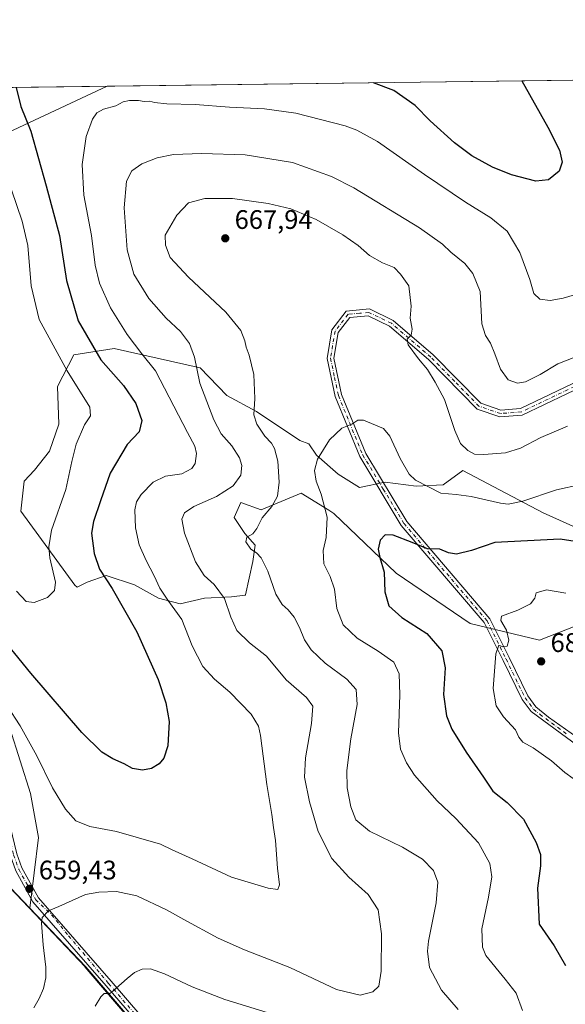
# Model space of a CAD drawing. Units: metres. Extents: x 591470 to 594893, y 4650405 to 4652734.
# Drawn here: x 592933 to 593137, y 4652365 to 4652734 of the extents above; entities that cross this region are included whole.
import ezdxf

# ---------------------------------------------------------------- set-up
doc = ezdxf.new("R2010")
doc.units = ezdxf.units.M
doc.header["$MEASUREMENT"] = 0
doc.linetypes.add('DGN Style 4', pattern=[2.6384748266838614, 1.318413404963828, -0.6592067024819142, 0.001648016756204785, -0.6592067024819142])
for name, color, linetype, lineweight in [('Arbolado forestal CxS', 92, 'Continuous', 0), ('Camino Cxs', 7, 'Continuous', 0), ('Camino eje', 30, 'DGN Style 4', 13), ('Comarca', 135, 'Continuous', 13), ('Comarca CxS', 21, 'Continuous', 0), ('Comunidad autónoma', 142, 'Continuous', 30), ('Comunidad Autónoma CxS', 142, 'Continuous', 0), ('Curva de nivel maestra', 30, 'Continuous', 30), ('Curva de nivel normal', 30, 'Continuous', 0), ('Matorral CxS', 135, 'Continuous', 0), ('Municipio', 91, 'Continuous', 13), ('Municipio CxS', 4, 'Continuous', 0), ('Pastizal CxS', 92, 'Continuous', 0), ('Provincia', 7, 'Continuous', 0), ('Provincia CxS', 1, 'Continuous', 0), ('Punto de cota en terreno', 7, 'Continuous', 0), ('Rótulo de punto de cota en terreno', 7, 'Continuous', 0)]:
    doc.layers.add(name, color=color, linetype=linetype, lineweight=lineweight)
doc.styles.add('Style-Arial', font='txt')

# ---------------------------------------------------------------- blocks, each defined once
blk = doc.blocks.new('5PATER')
at = {"layer": 'Pastizal CxS', "linetype": 'Continuous', "lineweight": 0}
h = blk.add_hatch(color=51, dxfattribs=at)
edge = h.paths.add_edge_path()
edge.add_ellipse((0, 0), major_axis=(-0.1095731443231308, -0.1110710700762829), ratio=0.9994222409660322, start_angle=0, end_angle=360)

msp = doc.modelspace()

# ---------------------------------------------------------------- linework, layer by layer
at = {"layer": 'Arbolado forestal CxS', "color": 92, "linetype": 'Continuous', "lineweight": 0, "extrusion": (-0.004519586201680011, -5.929434599712772e-05, 0.9999897848601985), "elevation": -2301.766566350061, "flags": 128}
msp.add_lwpolyline([(592962.17287705, 4652708.5700973), (593167.4660745098, 4652711.263397303)], dxfattribs=at)
at = {"layer": 'Arbolado forestal CxS', "color": 92, "linetype": 'Continuous', "lineweight": 0}
for points in [[(592985.3125, 4652346.3871, 669.139599999995), (592957.2324999999, 4652379.1171, 662.3815000000031), (592936.3086999999, 4652401.0757, 659.4429999999993), (592939.6058999998, 4652427.5349, 658.2773000000016), (592936.5565, 4652443.960700001, 657.7427000000025), (592928.8066999996, 4652468.501300001, 656.6165000000037), (592918.5758999997, 4652491.0593, 655.4802000000054), (592905.3472999996, 4652507.806299999, 654.5956000000006), (592898.1662999997, 4652513.938300001, 655.866200000004), (592897.7540999996, 4652527.267899999, 655.6524000000063), (592898.6715000002, 4652538.734099999, 654.485799999995), (592896.9309, 4652553.9297, 653.622000000003), (592917.7991000004, 4652557.7323, 645.750199999995), (592919.5884999996, 4652567.576300001, 643.6944999999978), (592904.4382999997, 4652619.607899999, 637.8105000000069), (592890.9691000005, 4652674.0645, 633.6497999999992), (592965.2729000002, 4652708.6984, 654.077099999995), (593170.5639000004, 4652711.3917, 655.0050999999949)], [(592965.2731, 4652708.6985, 654.077099999995), (592890.9691000005, 4652674.0645, 633.6497999999992), (592904.4382999997, 4652619.607899999, 637.8105000000069), (592919.5884999996, 4652567.576300001, 643.6944999999978), (592917.7991000004, 4652557.7323, 645.750199999995), (592896.9309, 4652553.9297, 653.622000000003), (592898.6715000002, 4652538.734099999, 654.485799999995), (592897.7540999996, 4652527.267899999, 655.6524000000063), (592898.1662999997, 4652513.938300001, 655.866200000004), (592905.3472999996, 4652507.806299999, 654.5956000000006), (592918.5758999997, 4652491.0593, 655.4802000000054), (592928.8066999996, 4652468.501300001, 656.6165000000037), (592936.5565, 4652443.960700001, 657.7427000000025), (592939.6058999998, 4652427.5349, 658.2773000000016), (592936.3086999999, 4652401.0757, 659.4429999999993)], [(593143.2686999999, 4652542.4867, 673.3613999999943), (593128.4473000001, 4652549.017899999, 671.245299999995), (593098.4720999999, 4652564.8891, 666.4940999999963), (593091.0965, 4652559.475500001, 668.8910999999935), (593080.9965000004, 4652558.9705, 670.857600000003), (593069.3809000002, 4652560.4857, 671.9649999999965), (593059.7856999999, 4652558.4661, 672.4603999999963), (593051.7055000003, 4652563.5163, 671.7796999999991), (593043.6253000004, 4652570.586300001, 669.5657999999967), (593040.7302999999, 4652574.9287, 668.9291999999987), (593037.3545000004, 4652576.064900001, 668.327099999995), (593021.1262999997, 4652586.999700001, 664.9214999999967), (593010.1353000002, 4652593.012900001, 662.6931000000042), (593000.0875000004, 4652603.370100001, 660.0553000000073), (592967.8881000001, 4652610.5285, 652.4238000000041), (592952.8076999999, 4652608.146500001, 647.0138000000006), (592946.6633000001, 4652596.342499999, 642.7764000000025), (592947.1681000004, 4652582.202500001, 642.1674999999959), (592943.6328999996, 4652572.102499999, 641.8524999999936), (592938.0774999997, 4652565.0327, 641.7283000000025), (592934.2407000001, 4652560.8475, 642.0170999999973), (592933.0044999998, 4652549.679300001, 642.6515000000073), (592953.2160999998, 4652521.9945, 646.6454999999987), (592954.0963000003, 4652521.182499999, 646.790599999993), (592957.7723000003, 4652523.1173, 647.9336999999941), (592964.8425000003, 4652525.642300001, 650.2936000000045), (592975.4477000004, 4652522.107100001, 652.2109000000055), (592984.5378999999, 4652517.0569, 653.7639000000054), (592992.6180999996, 4652515.036699999, 655.8414000000049), (593001.7084999997, 4652517.056700001, 658.2764000000025), (593011.8085000003, 4652517.561699999, 660.418399999995), (593016.9316999996, 4652518.201900001, 661.7422999999981), (593017.0790999997, 4652518.3577, 661.8000000000029), (593019.7632999998, 4652530.886499999, 664.4805000000051), (593020.6955000004, 4652536.9487, 665.0764999999956), (593016.8591, 4652541.296700001, 664.5813000000053), (593012.8192999996, 4652547.356699999, 663.3083000000044), (593015.3443, 4652552.911499999, 661.756899999993), (593022.8986999998, 4652550.201099999, 663.8549999999959), (593037.9621000001, 4652556.3859, 667.4277000000002), (593048.2100999998, 4652550.0053, 669.9407999999967), (593050.1731000004, 4652548.7829, 670.3074999999953), (593073.4281000001, 4652526.410900001, 675.7114000000003), (593101.1552999998, 4652507.6187, 678.0558000000019), (593127.0925000003, 4652501.354499999, 681.0804000000062), (593148.0969000002, 4652509.596100001, 679.9312000000064)], [(593143.2686999999, 4652542.4867, 673.3613999999943), (593128.4473000001, 4652549.017899999, 671.245299999995), (593098.4720999999, 4652564.8891, 666.4940999999963), (593091.0965, 4652559.475500001, 668.8910999999935), (593080.9965000004, 4652558.9705, 670.857600000003), (593069.3809000002, 4652560.4857, 671.9649999999965), (593059.7856999999, 4652558.4661, 672.4603999999963), (593051.7055000003, 4652563.5163, 671.7796999999991), (593043.6253000004, 4652570.586300001, 669.5657999999967), (593040.7302999999, 4652574.9287, 668.9291999999987), (593037.3545000004, 4652576.064900001, 668.327099999995), (593021.1262999997, 4652586.999700001, 664.9214999999967), (593010.1353000002, 4652593.012900001, 662.6931000000042), (593000.0875000004, 4652603.370100001, 660.0553000000073), (592967.8881000001, 4652610.5285, 652.4238000000041), (592952.8076999999, 4652608.146500001, 647.0138000000006), (592946.6633000001, 4652596.342499999, 642.7764000000025), (592947.1681000004, 4652582.202500001, 642.1674999999959), (592943.6328999996, 4652572.102499999, 641.8524999999936), (592938.0774999997, 4652565.0327, 641.7283000000025), (592934.2407000001, 4652560.8475, 642.0170999999973), (592933.0044999998, 4652549.679300001, 642.6515000000073), (592953.2160999998, 4652521.9945, 646.6454999999987), (592954.0963000003, 4652521.182499999, 646.790599999993), (592957.7723000003, 4652523.1173, 647.9336999999941), (592964.8425000003, 4652525.642300001, 650.2936000000045), (592975.4477000004, 4652522.107100001, 652.2109000000055), (592984.5378999999, 4652517.0569, 653.7639000000054), (592992.6180999996, 4652515.036699999, 655.8414000000049), (593001.7084999997, 4652517.056700001, 658.2764000000025), (593011.8085000003, 4652517.561699999, 660.418399999995), (593016.9316999996, 4652518.201900001, 661.7422999999981), (593017.0790999997, 4652518.3577, 661.8000000000029), (593019.7632999998, 4652530.886499999, 664.4805000000051), (593020.6955000004, 4652536.9487, 665.0764999999956), (593016.8591, 4652541.296700001, 664.5813000000053), (593012.8192999996, 4652547.356699999, 663.3083000000044), (593015.3443, 4652552.911499999, 661.756899999993), (593022.8986999998, 4652550.201099999, 663.8549999999959), (593037.9621000001, 4652556.3859, 667.4277000000002), (593048.2100999998, 4652550.0053, 669.9407999999967), (593050.1731000004, 4652548.7829, 670.3074999999953), (593073.4281000001, 4652526.410900001, 675.7114000000003), (593101.1552999998, 4652507.6187, 678.0558000000019), (593127.0925000003, 4652501.354499999, 681.0804000000062), (593148.0969000002, 4652509.596100001, 679.9312000000064)], [(592936.3086999999, 4652401.0757, 659.4429999999993), (592957.2324999999, 4652379.1171, 662.3815000000031), (592985.3125, 4652346.3871, 669.139599999995), (593005.3123000005, 4652319.897299999, 672.0599999999977), (593010.1021999996, 4652312.727299999, 673.3632999999973), (593016.4619000005, 4652301.007300001, 675.8141999999935), (593028.0018999996, 4652292.677100001, 677.0046000000002), (593056.3722999999, 4652278.8969, 676.4134000000049), (593085.0422999999, 4652262.5767, 676.1944999999978), (593115.1222999999, 4652243.8665, 679.7532999999967), (593135.0926000001, 4652231.476500001, 682.6303999999947), (593149.1826999999, 4652222.5461, 684.6018999999942), (593156.8628000002, 4652217.586300001, 686.0198999999993), (593159.9625000004, 4652213.066299999, 686.8147999999928), (593161.9424999999, 4652206.8665, 687.354800000001), (593164.1825000001, 4652199.786499999, 687.9423999999999)]]:
    msp.add_polyline3d(points, dxfattribs=at)
at = {"layer": 'Camino Cxs', "color": 7, "linetype": 'Continuous', "lineweight": 0}
for points in [[(592982.2006999999, 4652351.962300001, 668.527700000006), (592964.8800999997, 4652372.090100001, 664.5601000000024), (592937.5000999998, 4652403.520099999, 659.9045999999944), (592931.0301000001, 4652415.120100001, 660.0852000000014), (592929.0601000005, 4652420.710100001, 660.8940000000002), (592923.2301000003, 4652445.090100001, 660.8993000000046), (592918.4501, 4652460.9801, 660.5945000000065), (592909.0900999998, 4652481.4301, 659.8332999999984), (592888.9700999996, 4652513.840100001, 657.8071999999956), (592887.0100999996, 4652519.540100001, 658.1622000000061), (592887.9901000002, 4652538.040100001, 658.0148000000045), (592887.7600999996, 4652549.2401, 657.1824000000051), (592883.2801000001, 4652564.380100001, 656.7602999999945), (592874.4301000005, 4652582.890100001, 656.7883000000002), (592850.4001000002, 4652628.2501, 655.5506000000023), (592841.7600999996, 4652640.470100001, 655.0273000000016), (592832.2200999996, 4652650.860099999, 655.4955000000045), (592806.8101000005, 4652678.600099999, 654.869200000001), (592800.9609000003, 4652686.8005, 654.7067999999999), (592792.3402000006, 4652706.4296, 654.1533999999956)], [(592795.1418000003, 4652706.466399999, 653.8842000000004), (592803.7125000004, 4652687.8059, 653.849000000002), (592808.8800999997, 4652680.050100001, 654.1031999999977), (592834.1300999997, 4652652.610099999, 654.5858000000007), (592843.7801000001, 4652642.090100001, 654.2636000000057), (592852.3901000004, 4652629.7601, 654.4174000000058), (592876.6601, 4652584.0001, 655.568499999994), (592885.6201, 4652565.270099999, 655.896900000007), (592890.2500999998, 4652549.630100001, 656.4614000000003), (592890.4901000002, 4652538.0101, 657.2831000000006), (592889.5301000001, 4652519.890100001, 657.4995000000055), (592891.2401000002, 4652514.9101, 657.279999999999), (592911.3000999996, 4652482.620100001, 659.0427999999956), (592920.7901, 4652461.870100001, 659.7871000000014), (592925.6401000004, 4652445.7401, 660.3147999999928), (592931.4600999998, 4652421.420100001, 661.2290999999968), (592933.3101000005, 4652416.1501, 660.3476999999984), (592939.5900999998, 4652404.9101, 660.4453000000067), (592966.7401000002, 4652373.7601, 665.0798000000068), (592983.6284999996, 4652354.1931, 668.3871999999974)], [(593143.8800999997, 4652460.1501, 682.2271999999939), (593123.9600999998, 4652474.720100001, 682.2722000000067), (593120.6300999997, 4652479.190099999, 681.8078999999998), (593113.5100999996, 4652493.7401, 681.1171000000032), (593106.4301000005, 4652507.970100001, 679.3632999999973), (593075.3901000004, 4652544.3101, 674.3095999999932), (593059.8601000002, 4652570.120100001, 671.665599999993), (593050.6601, 4652592.550100001, 668.9887000000017), (593047.6201, 4652606.850099999, 668.0574999999953), (593049.4200999998, 4652617.5601, 667.6388000000006), (593054.8101000005, 4652624.5801, 667.3565999999992), (593063.5000999998, 4652625.340100001, 666.7831000000006), (593072.3601000002, 4652621.050100001, 666.2128999999986), (593087.3201000001, 4652608.2301, 664.7197000000015), (593105.1501000002, 4652590.040100001, 663.7880000000005), (593112.6300999997, 4652587.4801, 663.1055999999953), (593120.0000999998, 4652588.030099999, 662.7909999999974), (593144.8201000001, 4652599.9001, 663.1980999999942)], [(593143.8800999997, 4652460.1501, 682.2271999999939), (593123.9600999998, 4652474.720100001, 682.2722000000067), (593120.6300999997, 4652479.190099999, 681.8078999999998), (593113.5100999996, 4652493.7401, 681.1171000000032), (593106.4301000005, 4652507.970100001, 679.3632999999973), (593075.3901000004, 4652544.3101, 674.3095999999932), (593059.8601000002, 4652570.120100001, 671.665599999993), (593050.6601, 4652592.550100001, 668.9887000000017), (593047.6201, 4652606.850099999, 668.0574999999953), (593049.4200999998, 4652617.5601, 667.6388000000006), (593054.8101000005, 4652624.5801, 667.3565999999992), (593063.5000999998, 4652625.340100001, 666.7831000000006), (593072.3601000002, 4652621.050100001, 666.2128999999986), (593087.3201000001, 4652608.2301, 664.7197000000015), (593105.1501000002, 4652590.040100001, 663.7880000000005), (593112.6300999997, 4652587.4801, 663.1055999999953), (593120.0000999998, 4652588.030099999, 662.7909999999974), (593144.8201000001, 4652599.9001, 663.1980999999942)], [(593145.6601, 4652597.540100001, 663.045299999998), (593120.6601, 4652585.5701, 663.0187000000005), (593112.3101000005, 4652584.950099999, 663.0531999999948), (593103.7801000001, 4652587.870100001, 664.0063999999984), (593085.6101000002, 4652606.4001, 665.370299999995), (593070.9801000003, 4652618.940099999, 666.4426999999996), (593063.0301000001, 4652622.790100001, 666.6438000000053), (593056.1201, 4652622.1801, 667.2792999999947), (593051.7801000001, 4652616.530099999, 667.6851000000024), (593050.1601, 4652606.9001, 668.5605000000069), (593053.0601000005, 4652593.290100001, 669.189400000003), (593062.1001000004, 4652571.2501, 671.588499999998), (593077.4200999998, 4652545.780099999, 673.9979000000021), (593108.5301000001, 4652509.360099999, 679.6095999999961), (593115.7500999998, 4652494.850099999, 680.805600000007), (593122.7701000003, 4652480.5001, 681.7939000000042), (593125.7801000001, 4652476.460100001, 682.2428000000073), (593130.5201000003, 4652472.5601, 681.9673999999941), (593145.3901000004, 4652462.140100001, 681.8947999999946)], [(593145.6601, 4652597.540100001, 663.045299999998), (593120.6601, 4652585.5701, 663.0187000000005), (593112.3101000005, 4652584.950099999, 663.0531999999948), (593103.7801000001, 4652587.870100001, 664.0063999999984), (593085.6101000002, 4652606.4001, 665.370299999995), (593070.9801000003, 4652618.940099999, 666.4426999999996), (593063.0301000001, 4652622.790100001, 666.6438000000053), (593056.1201, 4652622.1801, 667.2792999999947), (593051.7801000001, 4652616.530099999, 667.6851000000024), (593050.1601, 4652606.9001, 668.5605000000069), (593053.0601000005, 4652593.290100001, 669.189400000003), (593062.1001000004, 4652571.2501, 671.588499999998), (593077.4200999998, 4652545.780099999, 673.9979000000021), (593108.5301000001, 4652509.360099999, 679.6095999999961), (593115.7500999998, 4652494.850099999, 680.805600000007), (593122.7701000003, 4652480.5001, 681.7939000000042), (593125.7801000001, 4652476.460100001, 682.2428000000073), (593130.5201000003, 4652472.5601, 681.9673999999941), (593145.3901000004, 4652462.140100001, 681.8947999999946)], [(592931.4600999998, 4652421.420100001, 661.2290999999968), (592933.3101000005, 4652416.1501, 660.3476999999984), (592939.5900999998, 4652404.9101, 660.4453000000067), (592966.7401000002, 4652373.7601, 665.0798000000068), (592983.6284999996, 4652354.1931, 668.3871999999974)], [(592982.2006999999, 4652351.962300001, 668.527700000006), (592964.8800999997, 4652372.090100001, 664.5601000000024), (592937.5000999998, 4652403.520099999, 659.9045999999944), (592931.0301000001, 4652415.120100001, 660.0852000000014)]]:
    msp.add_polyline3d(points, dxfattribs=at)
at = {"layer": 'Camino eje', "color": 30, "linetype": 'DGN Style 4', "lineweight": 13}
for points in [[(593145.2401000002, 4652598.720100001, 663.0972999999941), (593132.8300999999, 4652592.7851, 662.5657999999967), (593120.3300999999, 4652586.800100001, 662.7468999999984), (593112.4700999996, 4652586.215100001, 663.079700000002), (593104.4650999998, 4652588.9551, 663.8154000000068), (593095.3800999997, 4652598.220100001, 664.6984999999986), (593086.4650999998, 4652607.315099999, 664.950800000006), (593071.6700999998, 4652619.995100001, 666.2989999999991), (593063.2651000004, 4652624.065099999, 666.7057000000059), (593059.8101000005, 4652623.7601, 666.9581000000035), (593055.4650999998, 4652623.380100001, 667.2761000000028), (593050.6001000004, 4652617.045100001, 667.6444999999949), (593048.8901000004, 4652606.8751, 668.3080999999949), (593050.4101, 4652599.725099999, 668.6699999999983), (593051.8601000002, 4652592.920100001, 669.0288), (593060.9801000003, 4652570.6851, 671.6178999999975), (593068.6401000004, 4652557.950099999, 672.7238999999972), (593076.4051000001, 4652545.045100001, 674.1304999999993), (593107.4801000003, 4652508.665100001, 679.4501000000018), (593114.6300999997, 4652494.295100001, 680.9401999999973), (593121.7001, 4652479.845100001, 681.7495999999956), (593124.8701, 4652475.590100001, 682.1975999999995), (593127.2401000002, 4652473.640100001, 681.9146999999939), (593137.2001, 4652466.3551, 682.2339999999967)], [(592894.1331000002, 4652507.886499999, 657.4051999999938), (592900.1651, 4652498.170100001, 658.4569000000047), (592910.1951000001, 4652482.0251, 659.3959000000032), (592914.8750999998, 4652471.800100001, 660.3733000000066), (592919.6201, 4652461.425100001, 660.1848000000027), (592924.4351000005, 4652445.415100001, 660.6027000000031), (592927.3450999996, 4652433.255100001, 660.0553999999975), (592930.2600999996, 4652421.065099999, 661.017200000002), (592931.1851000005, 4652418.4301, 660.5699000000022), (592932.1700999998, 4652415.6351, 659.9660000000003), (592935.4051000001, 4652409.835100001, 660.7231999999931), (592938.5450999998, 4652404.215100001, 660.1888999999937), (592944.4493000006, 4652398.660300001, 661.001099999994), (592950.8580999998, 4652390.7327, 661.9519), (592965.8101000005, 4652372.925100001, 664.7534000000014), (592983.1794999996, 4652352.7985, 668.4709000000003)]]:
    msp.add_polyline3d(points, dxfattribs=at)
at = {"layer": 'Comarca', "color": 135, "linetype": 'Continuous', "lineweight": 13, "flags": 128}
msp.add_lwpolyline([(592985.1310000005, 4652346.389), (592957.0480000013, 4652379.113), (592914.5930000002, 4652423.679999999), (592903.6730000013, 4652433.8), (592889.444000001, 4652444.248999998), (592874.4550000007, 4652454.558), (592861.8910000017, 4652463.888999999), (592857.1100000017, 4652470.676000004), (592851.1380000019, 4652481.637999999), (592846.9280000008, 4652494.279999999), (592844.6640000015, 4652503.396000002), (592843.1970000014, 4652520.658), (592842.7709999996, 4652535.902999999), (592842.0050000004, 4652547.457000002), (592839.2580000019, 4652554.277), (592823.8110000008, 4652571.314999999), (592804.8330000017, 4652597.067), (592793.0050000007, 4652608.697000001), (592779.5560000003, 4652617.632999999), (592770.3340000005, 4652623.713000001), (592748.9620000023, 4652647.647), (592714.4230000009, 4652681.849999999), (592701.3321820138, 4652705.235632134)], dxfattribs=at)
at = {"layer": 'Comarca CxS', "color": 21, "linetype": 'Continuous', "lineweight": 0, "flags": 128}
msp.add_lwpolyline([(592985.1309999999, 4652346.389000001), (592957.0480000008, 4652379.113), (592914.5929999996, 4652423.680000001), (592903.6730000008, 4652433.800000001), (592889.4440000004, 4652444.249), (592874.4550000001, 4652454.557999999), (592861.8909999988, 4652463.889), (592857.1100000012, 4652470.676000002), (592851.1380000013, 4652481.638), (592846.9280000002, 4652494.28), (592844.6640000008, 4652503.396000001), (592843.1969999986, 4652520.658), (592842.770999999, 4652535.903), (592842.0049999999, 4652547.457000001), (592839.2580000013, 4652554.277000001), (592823.8110000002, 4652571.314999999), (592804.8329999989, 4652597.067), (592793.0050000001, 4652608.697000001), (592779.5559999997, 4652617.632999999), (592770.3339999999, 4652623.713), (592748.9619999996, 4652647.647000001), (592714.4230000003, 4652681.850000001), (592701.3322070219, 4652705.235603931), (594863.3400006975, 4652733.599983484)], dxfattribs=at)
at = {"layer": 'Comunidad autónoma', "color": 142, "linetype": 'Continuous', "lineweight": 30, "flags": 128}
msp.add_lwpolyline([(592985.1310000005, 4652346.389), (592957.0480000013, 4652379.113), (592914.5930000002, 4652423.679999999), (592903.6730000013, 4652433.8), (592889.444000001, 4652444.248999998), (592874.4550000007, 4652454.558), (592861.8910000017, 4652463.888999999), (592857.1100000017, 4652470.676000004), (592851.1380000019, 4652481.637999999), (592846.9280000008, 4652494.279999999), (592844.6640000015, 4652503.396000002), (592843.1970000014, 4652520.658), (592842.7709999996, 4652535.902999999), (592842.0050000004, 4652547.457000002), (592839.2580000019, 4652554.277), (592823.8110000008, 4652571.314999999), (592804.8330000017, 4652597.067), (592793.0050000007, 4652608.697000001), (592779.5560000003, 4652617.632999999), (592770.3340000005, 4652623.713000001), (592748.9620000023, 4652647.647), (592714.4230000009, 4652681.849999999), (592701.3321820138, 4652705.235632134)], dxfattribs=at)
at = {"layer": 'Comunidad Autónoma CxS', "color": 142, "linetype": 'Continuous', "lineweight": 0, "flags": 128}
msp.add_lwpolyline([(592985.1309999999, 4652346.389000001), (592957.0480000008, 4652379.113), (592914.5929999996, 4652423.680000001), (592903.6730000008, 4652433.800000001), (592889.4440000004, 4652444.249), (592874.4550000001, 4652454.557999999), (592861.8909999988, 4652463.889), (592857.1100000012, 4652470.676000002), (592851.1380000013, 4652481.638), (592846.9280000002, 4652494.28), (592844.6640000008, 4652503.396000001), (592843.1969999986, 4652520.658), (592842.770999999, 4652535.903), (592842.0049999999, 4652547.457000001), (592839.2580000013, 4652554.277000001), (592823.8110000002, 4652571.314999999), (592804.8329999989, 4652597.067), (592793.0050000001, 4652608.697000001), (592779.5559999997, 4652617.632999999), (592770.3339999999, 4652623.713), (592748.9619999996, 4652647.647000001), (592714.4230000003, 4652681.850000001), (592701.3322070219, 4652705.235603931), (594863.3400006975, 4652733.599983484)], dxfattribs=at)
at = {"layer": 'Curva de nivel maestra', "color": 30, "linetype": 'Continuous', "lineweight": 30, "flags": 128}
for points, elevation in [([(593120.4582000002, 4652710.734300001), (593130.2699999996, 4652693.3201), (593134.6399999997, 4652684.770099999), (593135.5899999999, 4652680.2501), (593134.5, 4652676.920100001), (593130.4500000002, 4652673.700099999), (593125.7999999998, 4652673.110099999), (593116.7000000002, 4652675.4801), (593109.4800000006, 4652678.370100001), (593101.7599999999, 4652682.640100001), (593095.3399999999, 4652687.5601), (593086.25, 4652695.800100001), (593080.5800000001, 4652701.460100001), (593072.5499999998, 4652707.100099999), (593064.9994000001, 4652710.0067)], 650), ([(592931.2187999999, 4652708.251599999), (592933, 4652701.1501), (592936.7000000002, 4652691.8301), (592942.4400000004, 4652671.420100001), (592947.3899999997, 4652652.880100001), (592950.0300000003, 4652635.940099999), (592954.3799999999, 4652620.9101), (592962.9299999997, 4652606.350099999), (592971.4500000002, 4652596.7301), (592976.0199999996, 4652590.0001), (592978.2000000002, 4652583.640100001), (592977.2800000003, 4652579.3301), (592972.75, 4652574.630100001), (592966.4100000003, 4652563.9001), (592962.75, 4652553.530099999), (592960.1699999999, 4652545.8101), (592959.4000000004, 4652541.470100001), (592960.3499999996, 4652533.800100001), (592962.3799999999, 4652527.9301), (592967.1500000004, 4652520.710100001), (592976.4199999999, 4652504.520099999), (592984.4000000004, 4652486.630100001), (592987.2400000002, 4652477.950099999), (592988.4699999997, 4652470.9101), (592987.9900000002, 4652461.850099999), (592986.54, 4652457.2401), (592984.7599999999, 4652455.140100001), (592981.8600000005, 4652453.360099999), (592978.4800000006, 4652452.710100001), (592974.7999999998, 4652453.360099999), (592971.5899999999, 4652455.0801), (592967.3600000005, 4652456.9301), (592963.25, 4652459.420100001), (592955.8300000001, 4652466.860099999), (592936.7000000002, 4652489.0601), (592922.9900000002, 4652505.8101)], 650), ([(593140.5199999996, 4652538.3201), (593134.8799999999, 4652539.140100001), (593110.4299999997, 4652537.950099999), (593101.6299999999, 4652534.9001), (593096.0800000001, 4652533.590100001), (593093.0999999996, 4652534.110099999), (593089.7800000003, 4652535.4001), (593085.1799999997, 4652535.540100001), (593079.4299999997, 4652537.940099999), (593072.4000000004, 4652540.630100001), (593069.3099999996, 4652540.860099999), (593067.4800000006, 4652538.8201), (593066.7199999997, 4652535.420100001), (593067.2999999998, 4652532.300100001), (593068.9299999997, 4652526.8101), (593069.2199999997, 4652519.4301), (593070.6699999999, 4652514.220100001), (593075.6200000001, 4652509.840100001), (593084.9600000001, 4652503.840100001), (593090.5800000001, 4652497.460100001), (593091.7699999996, 4652490.9801), (593091.2400000002, 4652481.120100001), (593092.2699999996, 4652473.100099999), (593094.3399999999, 4652468.0601), (593099.6399999997, 4652459.4301), (593106.1600000003, 4652450.120100001), (593109.7000000002, 4652444.9101), (593115.04, 4652440.590100001), (593121.1799999997, 4652434.390100001), (593125.9199999999, 4652425.720100001), (593127.54, 4652421.130100001), (593127.5499999998, 4652416.880100001), (593126.3700000001, 4652408.5701), (593127.0199999996, 4652395.130100001), (593132.5599999996, 4652387.030099999), (593136.9199999999, 4652379.620100001)], 675)]:
    msp.add_lwpolyline(points, dxfattribs=dict(at, elevation=elevation))
at = {"layer": 'Curva de nivel normal', "color": 30, "linetype": 'Continuous', "lineweight": 0, "flags": 128}
for points, elevation in [([(592918, 4652491.8201), (592932.6500000004, 4652469.300100001), (592938.8899999997, 4652458.110099999), (592944.8600000005, 4652446.0801), (592949.6299999999, 4652438.190099999), (592953.5300000003, 4652433.7501), (592958.7800000003, 4652431.6601), (592968.7999999998, 4652429.840100001), (592985.2599999999, 4652425.020099999), (592989.5899999999, 4652422.9301), (592997.04, 4652419.620100001), (593011.8499999996, 4652412.6601), (593025.5300000003, 4652408.540100001), (593029.2100000001, 4652408.140100001), (593029.8499999996, 4652409.880100001), (593029.0599999996, 4652416.100099999), (593028.2800000003, 4652426.460100001), (593027.5199999996, 4652431.3101), (593026.9500000002, 4652436.120100001), (593025.0999999996, 4652447.4001), (593022.7199999997, 4652465.6601), (593021.9199999999, 4652469.2401), (593019.1799999997, 4652473.640100001), (593011.2100000001, 4652481.920100001), (593005.4199999999, 4652486.7501), (593001.0899999999, 4652491.550100001), (592997.0800000001, 4652499.290100001), (592993.2300000006, 4652509.100099999), (592987.9400000004, 4652516.420100001), (592984.9500000002, 4652520.850099999), (592982.9299999997, 4652525.520099999), (592979.8799999999, 4652531.1501), (592977.3099999996, 4652537.050100001), (592975.8799999999, 4652543.450099999), (592975.6399999997, 4652550.140100001), (592976.2400000002, 4652553.1601), (592978, 4652555.9001), (592982.5300000003, 4652560.5001), (592987.1100000005, 4652562.8101), (592993.1799999997, 4652563.690099999), (592996.9800000006, 4652565.620100001), (592998.2800000003, 4652567.4801), (592998.7800000003, 4652571.290100001), (592998.0800000001, 4652573.950099999), (592995.29, 4652579.170100001), (592983.3799999999, 4652602.2401), (592978.25, 4652608.5001), (592972.7800000003, 4652615.780099999), (592966.5099999999, 4652625.770099999), (592962.3799999999, 4652634.940099999), (592960.79, 4652641.690099999), (592959.3899999997, 4652652.840100001), (592956.5700000003, 4652667.9301), (592955.9800000006, 4652679.420100001), (592957.4600000001, 4652689.880100001), (592959.7999999998, 4652696.360099999), (592961.3899999997, 4652698.770099999), (592963.9199999999, 4652700.090100001), (592968.5800000001, 4652701.3201), (592971.25, 4652702.870100001), (592973.6299999999, 4652703.4101), (592977.0499999998, 4652703.340100001), (592979.1100000005, 4652703.0001), (592981.2199999997, 4652703.110099999), (592983.0499999998, 4652702.610099999), (592987.5999999996, 4652702.1601), (592998.2400000002, 4652701.800100001), (593011.1100000005, 4652700.870100001), (593024.1900000004, 4652700.280099999), (593035.9299999997, 4652698.610099999), (593054.4000000004, 4652693.8301), (593058.7800000003, 4652692.3101), (593066.4400000004, 4652688.030099999), (593084.0599999996, 4652675.610099999), (593099.4000000004, 4652665.290100001), (593108.9100000003, 4652659.470100001), (593115, 4652654.460100001), (593119.7699999996, 4652646.470100001), (593123.5, 4652636.4101), (593125.0199999996, 4652631.110099999), (593127.2400000002, 4652629.0101), (593131.1500000004, 4652628.550100001), (593135.9400000004, 4652629.370100001), (593143.5499999998, 4652631.630100001)], 655), ([(592937.7800000003, 4652363.800100001), (592939.8399999999, 4652367.300100001), (592941.4400000004, 4652371.030099999), (592942.3600000005, 4652375.0001), (592942.3600000005, 4652379.190099999), (592942.25, 4652379.9901), (592941.2999999998, 4652387.340100001), (592940.6900000004, 4652395.4901), (592941, 4652397.620100001), (592943.2699999996, 4652400.100099999), (592947.1399999997, 4652401.7501), (592957.1799999997, 4652406.220100001), (592962.0999999996, 4652407.100099999), (592968.8200000003, 4652407.380100001), (592976.4199999999, 4652405.720100001), (592987.4600000001, 4652400.4901), (592993.9299999997, 4652396.800100001), (593006.8700000001, 4652389.9101), (593016.6399999997, 4652385.5101), (593033.6399999997, 4652378.840100001), (593051.1500000004, 4652370.6801), (593059.9400000004, 4652368.590100001), (593064.7599999999, 4652369.840100001), (593067.04, 4652371.890100001), (593067.8799999999, 4652377.540100001), (593068, 4652391.440099999), (593066.7599999999, 4652400.460100001), (593063, 4652406.1801), (593055.7000000002, 4652412.7501), (593049.3499999996, 4652419.700099999), (593044.2199999997, 4652429.780099999), (593041.0300000003, 4652440.9001), (593039.1900000004, 4652450.140100001), (593039.5599999996, 4652457.3101), (593041.79, 4652470.170100001), (593042.25, 4652476.640100001), (593039.9100000003, 4652479.920100001), (593032.3499999996, 4652486.5601), (593024.9000000004, 4652495.450099999), (593018.5199999996, 4652500.390100001), (593013.8399999999, 4652505.020099999), (593011.5199999996, 4652510.0601), (593009.25, 4652517.040100001), (593005.3300000001, 4652522.210100001), (593001.54, 4652525.5601), (592998.3799999999, 4652530.6601), (592994.2000000002, 4652541.4101), (592993.2400000002, 4652546.6601), (592994.2400000002, 4652549.100099999), (592997.7400000002, 4652551.470100001), (593006.1600000003, 4652555.140100001), (593012.4400000004, 4652559.140100001), (593015.2699999996, 4652563.140100001), (593015.6900000004, 4652566.8101), (593014.8499999996, 4652569.640100001), (593011.9400000004, 4652574.130100001), (593008, 4652578.640100001), (593005.25, 4652583.8101), (592999.9800000006, 4652597.630100001), (592998, 4652607.280099999), (592996.1500000004, 4652612.360099999), (592992.7000000002, 4652616.920100001), (592987.3799999999, 4652621.9301), (592980.9000000004, 4652629.270099999), (592975.2199999997, 4652638.420100001), (592972.7300000006, 4652647.460100001), (592971.5800000001, 4652663.2401), (592972.4900000002, 4652673.2301), (592974.5, 4652677.090100001), (592978.2300000006, 4652679.640100001), (592984.04, 4652681.9301), (592990.1699999999, 4652683.1501), (593000.6100000005, 4652683.540100001), (593016.9600000001, 4652682.9901), (593034.6100000005, 4652680.1801), (593049.2400000002, 4652674.870100001), (593057.6799999997, 4652670.7301), (593082.2199999997, 4652655.7301), (593090.8499999996, 4652649.600099999), (593093.9500000002, 4652646.630100001), (593099.1299999999, 4652642.390100001), (593102.1600000003, 4652638.6601), (593104.9000000004, 4652631.880100001), (593105.5599999996, 4652619.770099999), (593106.9500000002, 4652615.4001), (593108.7400000002, 4652612.5001), (593110.4199999999, 4652608.5801), (593112.5300000003, 4652602.770099999), (593115.4500000002, 4652598.850099999), (593118.9299999997, 4652597.540100001), (593121.9299999997, 4652598.040100001), (593127.4100000003, 4652600.850099999), (593133.9800000006, 4652604.840100001), (593140.9199999999, 4652607.600099999)], 660), ([(592929.4400000004, 4652669.880100001), (592933.4800000006, 4652658.1601), (592935.5199999996, 4652649.040100001), (592936.7800000003, 4652633.950099999), (592939.8200000003, 4652621.340100001), (592950.3300000001, 4652602.220100001), (592958.8099999996, 4652588.530099999), (592959.0199999996, 4652585.290100001), (592956.7400000002, 4652581.970100001), (592953.6600000003, 4652574.710100001), (592952.0199999996, 4652568.280099999), (592949.8399999999, 4652557.800100001), (592944.3899999997, 4652542.5001), (592943.4199999999, 4652536.3201), (592943.8300000001, 4652532.2501), (592945.9800000006, 4652523.140100001), (592945.5999999996, 4652520.040100001), (592942.9500000002, 4652517.3101), (592937.9199999999, 4652515.470100001), (592934.9199999999, 4652515.8301), (592931.3700000001, 4652519.6801)], 645), ([(593096.7300000006, 4652363.2301), (593090.4800000006, 4652370.350099999), (593085.9600000001, 4652378.940099999), (593085.2300000006, 4652384.950099999), (593085.6200000001, 4652388.800100001), (593088.4299999997, 4652403.140100001), (593089.0499999998, 4652410.840100001), (593087.4400000004, 4652415.200099999), (593083.3499999996, 4652419.450099999), (593075.8799999999, 4652423.970100001), (593063.4600000001, 4652429.860099999), (593058.3700000001, 4652434.120100001), (593056.4500000002, 4652438.9901), (593055.1100000005, 4652446.0801), (593055.0099999999, 4652452.5701), (593056.5199999996, 4652464.440099999), (593058.8700000001, 4652477.300100001), (593058.5099999999, 4652482.9801), (593055, 4652486.840100001), (593046.8899999997, 4652492.8201), (593041.6699999999, 4652497.8101), (593039.1299999999, 4652501.530099999), (593037.2300000006, 4652506.1801), (593035.2400000002, 4652510.020099999), (593033.0899999999, 4652512.800100001), (593030.7599999999, 4652514.7301), (593028.4699999997, 4652518.590100001), (593025.4400000004, 4652527.2501), (593022.9900000002, 4652532.2601), (593021.1600000003, 4652534.090100001), (593019.0300000003, 4652535.420100001), (593017.1399999997, 4652538.1601), (593017.6200000001, 4652539.920100001), (593019.7999999998, 4652541.220100001), (593021.3099999996, 4652543.2301), (593023.25, 4652547.130100001), (593026.8600000005, 4652551.360099999), (593029.0999999996, 4652555.290100001), (593029.6699999999, 4652560.530099999), (593029.1399999997, 4652568.3301), (593027.9600000001, 4652573.1601), (593026.8399999999, 4652575.170100001), (593024.3600000005, 4652577.720100001), (593021.29, 4652582.170100001), (593020.2300000006, 4652585.7301), (593020.5300000003, 4652591.8101), (593020.1600000003, 4652600.8101), (593018.4000000004, 4652608.110099999), (593017.2800000003, 4652611.030099999), (593016.8600000005, 4652613.440099999), (593015.3399999999, 4652617.3201), (593009.7100000001, 4652624.190099999), (592995.7100000001, 4652637.2601), (592988.8899999997, 4652644.620100001), (592987.0899999999, 4652649.270099999), (592987.0099999999, 4652652.9001), (592991.3399999999, 4652660.440099999), (592995.7199999997, 4652665.120100001), (593001.8399999999, 4652666.7301), (593012.2000000002, 4652666.6801), (593025.5999999996, 4652664.850099999), (593034.0099999999, 4652662.8201), (593043.54, 4652658.770099999), (593053.5599999996, 4652653.090100001), (593059.2699999996, 4652649.040100001), (593063.4600000001, 4652645.3201), (593068.3700000001, 4652642.600099999), (593072.6699999999, 4652640.9001), (593075.04, 4652638.340100001), (593078.1900000004, 4652634.040100001), (593079.0800000001, 4652626.380100001), (593078.7300000006, 4652621.850099999), (593079.5, 4652617.720100001), (593079.0300000003, 4652615.5801), (593077.5599999996, 4652614.100099999), (593077.9400000004, 4652611.960100001), (593081.8200000003, 4652606.700099999), (593085.1699999999, 4652602.710100001), (593088.0599999996, 4652597.940099999), (593091.5199999996, 4652591.4001), (593095.3799999999, 4652579.9001), (593097.5499999998, 4652574.970100001), (593100.25, 4652572.4301), (593102.8499999996, 4652571.0601), (593106.3099999996, 4652570.860099999), (593114.3600000005, 4652571.5001), (593119.9699999997, 4652573.200099999), (593127.5899999999, 4652577.190099999), (593137.5899999999, 4652581.5101)], 665), ([(593120.7300000006, 4652362.800100001), (593118.4299999997, 4652369.2301), (593114.2199999997, 4652374.5601), (593107.04, 4652383.340100001), (593105.7699999996, 4652386.5101), (593105.5499999998, 4652393.420100001), (593108.0499999998, 4652405.2601), (593109.2199999997, 4652412.780099999), (593108.5199999996, 4652417.8201), (593104.2599999999, 4652425.4901), (593095.8099999996, 4652434.6801), (593088.79, 4652441.270099999), (593080.3300000001, 4652450.8101), (593077.2800000003, 4652455.5001), (593075.0300000003, 4652460.620100001), (593074.3499999996, 4652466.710100001), (593074.8099999996, 4652480.950099999), (593074.5700000003, 4652488.8101), (593072.5599999996, 4652493.1501), (593066.79, 4652497.3301), (593058.8700000001, 4652502.090100001), (593053.5800000001, 4652507.130100001), (593051.29, 4652513.290100001), (593050.3499999996, 4652520.440099999), (593048.7800000003, 4652525.2501), (593046.4400000004, 4652529.9101), (593046.1500000004, 4652534.920100001), (593047.2699999996, 4652539.850099999), (593047.6900000004, 4652547.470100001), (593045.3899999997, 4652556.0101), (593043.4800000006, 4652560.860099999), (593042.8899999997, 4652564.920100001), (593044.0499999998, 4652569.170100001), (593048.4500000002, 4652576.3201), (593053.1399999997, 4652580.670100001), (593056.9299999997, 4652582.2301), (593059.0700000003, 4652583.670100001), (593061.2400000002, 4652583.770099999), (593068.7400000002, 4652580.620100001), (593071.0899999999, 4652577.710100001), (593074.9400000004, 4652569.380100001), (593078.3799999999, 4652563.4901), (593080.6799999997, 4652561.3201), (593090.1600000003, 4652556.380100001), (593095.9800000006, 4652555.860099999), (593101.5999999996, 4652555.140100001), (593112.5199999996, 4652552.630100001), (593115.3799999999, 4652552.350099999), (593120.9400000004, 4652553.4101), (593133.4699999997, 4652557.700099999), (593142.5599999996, 4652559.590100001)], 670), ([(593129.79, 4652520.2301), (593125.9199999999, 4652519.0801), (593125.3300000001, 4652517.140100001), (593123.7000000002, 4652515.020099999), (593119.0599999996, 4652512.670100001), (593112.9400000004, 4652510.4301), (593112.6699999999, 4652508.8101), (593114.7400000002, 4652505.140100001), (593115.5899999999, 4652501.420100001), (593115.0099999999, 4652499.170100001), (593113.3600000005, 4652498.9001), (593111.9400000004, 4652499.470100001), (593110.79, 4652496.2301), (593109.7599999999, 4652483.360099999), (593110.8799999999, 4652476.8101), (593113.6699999999, 4652472.720100001), (593118.1699999999, 4652467.800100001), (593119.4199999999, 4652465.090100001), (593120.9000000004, 4652463.2401), (593124.7800000003, 4652461.110099999), (593131.6799999997, 4652456.270099999), (593136.6100000005, 4652451.850099999), (593139.7599999999, 4652449.620100001)], 680), ([(593136.9500000002, 4652518.940099999), (593129.79, 4652520.2301)], 680), ([(592960.8300000001, 4652364.4001), (592962.8899999997, 4652367.9001), (592964.1799999997, 4652369.200099999), (592966.3200000003, 4652369.120100001), (592967.5199999996, 4652370.110099999), (592972.79, 4652374.720100001), (592975.4600000001, 4652377.0701), (592978.4299999997, 4652378.2301), (592981.5099999999, 4652378.4001), (592986.79, 4652376.5801), (592997.0700000003, 4652371.640100001), (593009.2999999998, 4652366.960100001), (593026.8300000001, 4652361.550100001)], 665)]:
    msp.add_lwpolyline(points, dxfattribs=dict(at, elevation=elevation))
at = {"layer": 'Matorral CxS', "color": 135, "linetype": 'Continuous', "lineweight": 0, "extrusion": (-0.2183087330557088, -0.002864358721900823, 0.975875551758893), "elevation": -142138.2263627022, "flags": 128}
msp.add_lwpolyline([(-4644528.825894253, 638215.3143133557), (-4644528.825894253, 638322.1638742145)], dxfattribs=at)
at = {"layer": 'Matorral CxS', "color": 135, "linetype": 'Continuous', "lineweight": 0}
for points in [[(592701.5042000003, 4652705.2379, 675.2642999999953), (592965.2729000002, 4652708.6984, 654.077099999995), (592890.9691000005, 4652674.0645, 633.6497999999992)], [(592701.5042000003, 4652705.238, 675.2642999999953), (592707.8503999999, 4652693.8979, 675.8395000000019), (592714.5944999997, 4652681.846700001, 677.1055000000051), (592749.1343, 4652647.646500001, 682.0613000000012), (592770.5143999998, 4652623.716499999, 681.9906000000046), (592779.7344000004, 4652617.636499999, 681.1733999999997), (592793.1846000003, 4652608.6965, 679.7743000000046), (592805.0142999999, 4652597.066500001, 677.9946999999956), (592823.9939000001, 4652571.316500001, 673.922900000005), (592839.4341000002, 4652554.276500001, 671.540399999998), (592842.1838999996, 4652547.456499999, 670.821100000001), (592842.9537000004, 4652535.9067, 668.9982000000019), (592843.3733000001, 4652520.6567, 666.7241999999969), (592844.8433999997, 4652503.3969, 664.7146999999968), (592847.1031, 4652494.277100001, 664.459400000007), (592851.3129000004, 4652481.6371, 665.0096999999951), (592857.2925000006, 4652470.677300001, 665.9094000000041), (592862.0724999999, 4652463.8873, 666.2804000000033), (592874.6327000001, 4652454.5571, 666.2633999999962), (592889.6228999998, 4652444.247300001, 664.4409000000014), (592903.8526999997, 4652433.796900001, 662.4916999999987), (592914.7729000002, 4652423.676899999, 661.2915000000066), (592936.3086999999, 4652401.0757, 659.4429999999993)], [(592965.2731, 4652708.6985, 654.077099999995), (592890.9691000005, 4652674.0645, 633.6497999999992), (592904.4382999997, 4652619.607899999, 637.8105000000069), (592919.5884999996, 4652567.576300001, 643.6944999999978), (592917.7991000004, 4652557.7323, 645.750199999995), (592896.9309, 4652553.9297, 653.622000000003), (592898.6715000002, 4652538.734099999, 654.485799999995), (592897.7540999996, 4652527.267899999, 655.6524000000063), (592898.1662999997, 4652513.938300001, 655.866200000004), (592905.3472999996, 4652507.806299999, 654.5956000000006), (592918.5758999997, 4652491.0593, 655.4802000000054), (592928.8066999996, 4652468.501300001, 656.6165000000037), (592936.5565, 4652443.960700001, 657.7427000000025), (592939.6058999998, 4652427.5349, 658.2773000000016), (592936.3086999999, 4652401.0757, 659.4429999999993)], [(593148.0969000002, 4652509.596100001, 679.9312000000064), (593127.0925000003, 4652501.354499999, 681.0804000000062), (593101.1552999998, 4652507.6187, 678.0558000000019), (593073.4281000001, 4652526.410900001, 675.7114000000003), (593050.1731000004, 4652548.7829, 670.3074999999953), (593048.2100999998, 4652550.0053, 669.9407999999967), (593037.9621000001, 4652556.3859, 667.4277000000002), (593022.8986999998, 4652550.201099999, 663.8549999999959), (593015.3443, 4652552.911499999, 661.756899999993), (593012.8192999996, 4652547.356699999, 663.3083000000044), (593016.8591, 4652541.296700001, 664.5813000000053), (593020.6955000004, 4652536.9487, 665.0764999999956), (593019.7632999998, 4652530.886499999, 664.4805000000051), (593017.0790999997, 4652518.3577, 661.8000000000029), (593016.9316999996, 4652518.201900001, 661.7422999999981), (593011.8085000003, 4652517.561699999, 660.418399999995), (593001.7084999997, 4652517.056700001, 658.2764000000025), (592992.6180999996, 4652515.036699999, 655.8414000000049), (592984.5378999999, 4652517.0569, 653.7639000000054), (592975.4477000004, 4652522.107100001, 652.2109000000055), (592964.8425000003, 4652525.642300001, 650.2936000000045), (592957.7723000003, 4652523.1173, 647.9336999999941), (592954.0963000003, 4652521.182499999, 646.790599999993), (592953.2160999998, 4652521.9945, 646.6454999999987), (592933.0044999998, 4652549.679300001, 642.6515000000073), (592934.2407000001, 4652560.8475, 642.0170999999973), (592938.0774999997, 4652565.0327, 641.7283000000025), (592943.6328999996, 4652572.102499999, 641.8524999999936), (592947.1681000004, 4652582.202500001, 642.1674999999959), (592946.6633000001, 4652596.342499999, 642.7764000000025), (592952.8076999999, 4652608.146500001, 647.0138000000006), (592967.8881000001, 4652610.5285, 652.4238000000041), (593000.0875000004, 4652603.370100001, 660.0553000000073), (593010.1353000002, 4652593.012900001, 662.6931000000042), (593021.1262999997, 4652586.999700001, 664.9214999999967), (593037.3545000004, 4652576.064900001, 668.327099999995), (593040.7302999999, 4652574.9287, 668.9291999999987), (593043.6253000004, 4652570.586300001, 669.5657999999967), (593051.7055000003, 4652563.5163, 671.7796999999991), (593059.7856999999, 4652558.4661, 672.4603999999963), (593069.3809000002, 4652560.4857, 671.9649999999965), (593080.9965000004, 4652558.9705, 670.857600000003), (593091.0965, 4652559.475500001, 668.8910999999935), (593098.4720999999, 4652564.8891, 666.4940999999963), (593128.4473000001, 4652549.017899999, 671.245299999995), (593143.2686999999, 4652542.4867, 673.3613999999943)], [(593143.2686999999, 4652542.4867, 673.3613999999943), (593128.4473000001, 4652549.017899999, 671.245299999995), (593098.4720999999, 4652564.8891, 666.4940999999963), (593091.0965, 4652559.475500001, 668.8910999999935), (593080.9965000004, 4652558.9705, 670.857600000003), (593069.3809000002, 4652560.4857, 671.9649999999965), (593059.7856999999, 4652558.4661, 672.4603999999963), (593051.7055000003, 4652563.5163, 671.7796999999991), (593043.6253000004, 4652570.586300001, 669.5657999999967), (593040.7302999999, 4652574.9287, 668.9291999999987), (593037.3545000004, 4652576.064900001, 668.327099999995), (593021.1262999997, 4652586.999700001, 664.9214999999967), (593010.1353000002, 4652593.012900001, 662.6931000000042), (593000.0875000004, 4652603.370100001, 660.0553000000073), (592967.8881000001, 4652610.5285, 652.4238000000041), (592952.8076999999, 4652608.146500001, 647.0138000000006), (592946.6633000001, 4652596.342499999, 642.7764000000025), (592947.1681000004, 4652582.202500001, 642.1674999999959), (592943.6328999996, 4652572.102499999, 641.8524999999936), (592938.0774999997, 4652565.0327, 641.7283000000025), (592934.2407000001, 4652560.8475, 642.0170999999973), (592933.0044999998, 4652549.679300001, 642.6515000000073), (592953.2160999998, 4652521.9945, 646.6454999999987), (592954.0963000003, 4652521.182499999, 646.790599999993), (592957.7723000003, 4652523.1173, 647.9336999999941), (592964.8425000003, 4652525.642300001, 650.2936000000045), (592975.4477000004, 4652522.107100001, 652.2109000000055), (592984.5378999999, 4652517.0569, 653.7639000000054), (592992.6180999996, 4652515.036699999, 655.8414000000049), (593001.7084999997, 4652517.056700001, 658.2764000000025), (593011.8085000003, 4652517.561699999, 660.418399999995), (593016.9316999996, 4652518.201900001, 661.7422999999981), (593017.0790999997, 4652518.3577, 661.8000000000029), (593019.7632999998, 4652530.886499999, 664.4805000000051), (593020.6955000004, 4652536.9487, 665.0764999999956), (593016.8591, 4652541.296700001, 664.5813000000053), (593012.8192999996, 4652547.356699999, 663.3083000000044), (593015.3443, 4652552.911499999, 661.756899999993), (593022.8986999998, 4652550.201099999, 663.8549999999959), (593037.9621000001, 4652556.3859, 667.4277000000002), (593048.2100999998, 4652550.0053, 669.9407999999967), (593050.1731000004, 4652548.7829, 670.3074999999953), (593073.4281000001, 4652526.410900001, 675.7114000000003), (593101.1552999998, 4652507.6187, 678.0558000000019), (593127.0925000003, 4652501.354499999, 681.0804000000062), (593148.0969000002, 4652509.596100001, 679.9312000000064)], [(592928.8066999996, 4652468.501300001, 656.6165000000037), (592936.5565, 4652443.960700001, 657.7427000000025), (592939.6058999998, 4652427.5349, 658.2773000000016), (592936.3086999999, 4652401.0757, 659.4429999999993), (592914.7729000002, 4652423.676899999, 661.2915000000066)], [(592914.7729000002, 4652423.676899999, 661.2915000000066), (592936.3086999999, 4652401.0757, 659.4429999999993), (592957.2324999999, 4652379.1171, 662.3815000000031), (592985.3125, 4652346.3871, 669.139599999995)], [(592936.3086999999, 4652401.0757, 659.4429999999993), (592957.2324999999, 4652379.1171, 662.3815000000031), (592985.3125, 4652346.3871, 669.139599999995), (593005.3123000005, 4652319.897299999, 672.0599999999977), (593010.1021999996, 4652312.727299999, 673.3632999999973), (593016.4619000005, 4652301.007300001, 675.8141999999935), (593028.0018999996, 4652292.677100001, 677.0046000000002), (593056.3722999999, 4652278.8969, 676.4134000000049), (593085.0422999999, 4652262.5767, 676.1944999999978), (593115.1222999999, 4652243.8665, 679.7532999999967), (593135.0926000001, 4652231.476500001, 682.6303999999947), (593149.1826999999, 4652222.5461, 684.6018999999942), (593156.8628000002, 4652217.586300001, 686.0198999999993), (593159.9625000004, 4652213.066299999, 686.8147999999928), (593161.9424999999, 4652206.8665, 687.354800000001), (593164.1825000001, 4652199.786499999, 687.9423999999999)]]:
    msp.add_polyline3d(points, dxfattribs=at)
at = {"layer": 'Municipio', "color": 91, "linetype": 'Continuous', "lineweight": 13, "flags": 128}
msp.add_lwpolyline([(592985.1310000005, 4652346.389), (592957.0480000013, 4652379.113), (592914.5930000002, 4652423.679999999), (592903.6730000013, 4652433.8), (592889.444000001, 4652444.248999998), (592874.4550000007, 4652454.558), (592861.8910000017, 4652463.888999999), (592857.1100000017, 4652470.676000004), (592851.1380000019, 4652481.637999999), (592846.9280000008, 4652494.279999999), (592844.6640000015, 4652503.396000002), (592843.1970000014, 4652520.658), (592842.7709999996, 4652535.902999999), (592842.0050000004, 4652547.457000002), (592839.2580000019, 4652554.277), (592823.8110000008, 4652571.314999999), (592804.8330000017, 4652597.067), (592793.0050000007, 4652608.697000001), (592779.5560000003, 4652617.632999999), (592770.3340000005, 4652623.713000001), (592748.9620000023, 4652647.647), (592714.4230000009, 4652681.849999999), (592701.3321820138, 4652705.235632134)], dxfattribs=at)
at = {"layer": 'Municipio CxS', "color": 4, "linetype": 'Continuous', "lineweight": 0, "flags": 128}
msp.add_lwpolyline([(592985.1309999999, 4652346.389000001), (592957.0480000008, 4652379.113), (592914.5929999996, 4652423.680000001), (592903.6730000008, 4652433.800000001), (592889.4440000004, 4652444.249), (592874.4550000001, 4652454.557999999), (592861.8909999988, 4652463.889), (592857.1100000012, 4652470.676000002), (592851.1380000013, 4652481.638), (592846.9280000002, 4652494.28), (592844.6640000008, 4652503.396000001), (592843.1969999986, 4652520.658), (592842.770999999, 4652535.903), (592842.0049999999, 4652547.457000001), (592839.2580000013, 4652554.277000001), (592823.8110000002, 4652571.314999999), (592804.8329999989, 4652597.067), (592793.0050000001, 4652608.697000001), (592779.5559999997, 4652617.632999999), (592770.3339999999, 4652623.713), (592748.9619999996, 4652647.647000001), (592714.4230000003, 4652681.850000001), (592701.3322070219, 4652705.235603931), (594863.3400006975, 4652733.599983484)], dxfattribs=at)
at = {"layer": 'Provincia', "color": 7, "linetype": 'Continuous', "lineweight": 0, "flags": 128}
msp.add_lwpolyline([(592985.1310000005, 4652346.389), (592957.0480000013, 4652379.113), (592914.5930000002, 4652423.679999999), (592903.6730000013, 4652433.8), (592889.444000001, 4652444.248999998), (592874.4550000007, 4652454.558), (592861.8910000017, 4652463.888999999), (592857.1100000017, 4652470.676000004), (592851.1380000019, 4652481.637999999), (592846.9280000008, 4652494.279999999), (592844.6640000015, 4652503.396000002), (592843.1970000014, 4652520.658), (592842.7709999996, 4652535.902999999), (592842.0050000004, 4652547.457000002), (592839.2580000019, 4652554.277), (592823.8110000008, 4652571.314999999), (592804.8330000017, 4652597.067), (592793.0050000007, 4652608.697000001), (592779.5560000003, 4652617.632999999), (592770.3340000005, 4652623.713000001), (592748.9620000023, 4652647.647), (592714.4230000009, 4652681.849999999), (592701.3321820138, 4652705.235632134)], dxfattribs=at)
at = {"layer": 'Provincia CxS', "color": 1, "linetype": 'Continuous', "lineweight": 0, "flags": 128}
msp.add_lwpolyline([(592985.1309999999, 4652346.389000001), (592957.0480000008, 4652379.113), (592914.5929999996, 4652423.680000001), (592903.6730000008, 4652433.800000001), (592889.4440000004, 4652444.249), (592874.4550000001, 4652454.557999999), (592861.8909999988, 4652463.889), (592857.1100000012, 4652470.676000002), (592851.1380000013, 4652481.638), (592846.9280000002, 4652494.28), (592844.6640000008, 4652503.396000001), (592843.1969999986, 4652520.658), (592842.770999999, 4652535.903), (592842.0049999999, 4652547.457000001), (592839.2580000013, 4652554.277000001), (592823.8110000002, 4652571.314999999), (592804.8329999989, 4652597.067), (592793.0050000001, 4652608.697000001), (592779.5559999997, 4652617.632999999), (592770.3339999999, 4652623.713), (592748.9619999996, 4652647.647000001), (592714.4230000003, 4652681.850000001), (592701.3322070219, 4652705.235603931), (594863.3400006975, 4652733.599983484)], dxfattribs=at)

# ---------------------------------------------------------------- block references
at = {"layer": 'Punto de cota en terreno', "color": 7, "linetype": 'Continuous', "lineweight": 0, "xscale": 10, "yscale": 10, "zscale": 10}
for p in [(593009.4800000006, 4652651.779999999, 667.9400000000023), (593127.75, 4652493.449999999, 681.570000000007), (592936.1699999999, 4652408.34, 659.429999999993)]:
    msp.add_blockref('5PATER', p, dxfattribs=at)

# ---------------------------------------------------------------- texts
at = {"layer": 'Rótulo de punto de cota en terreno', "color": 7, "linetype": 'Continuous', "lineweight": 0, "style": 'Style-Arial'}
for s, p in [('667,94', (593013.0077999998, 4652655.307800001)), ('681,57', (593131.2778000003, 4652496.977800001)), ('659,43', (592939.6978000002, 4652411.867799999))]:
    msp.add_text(s, height=7.000000000000002, dxfattribs=at).set_placement(p)

doc.saveas('drawing.dxf')
